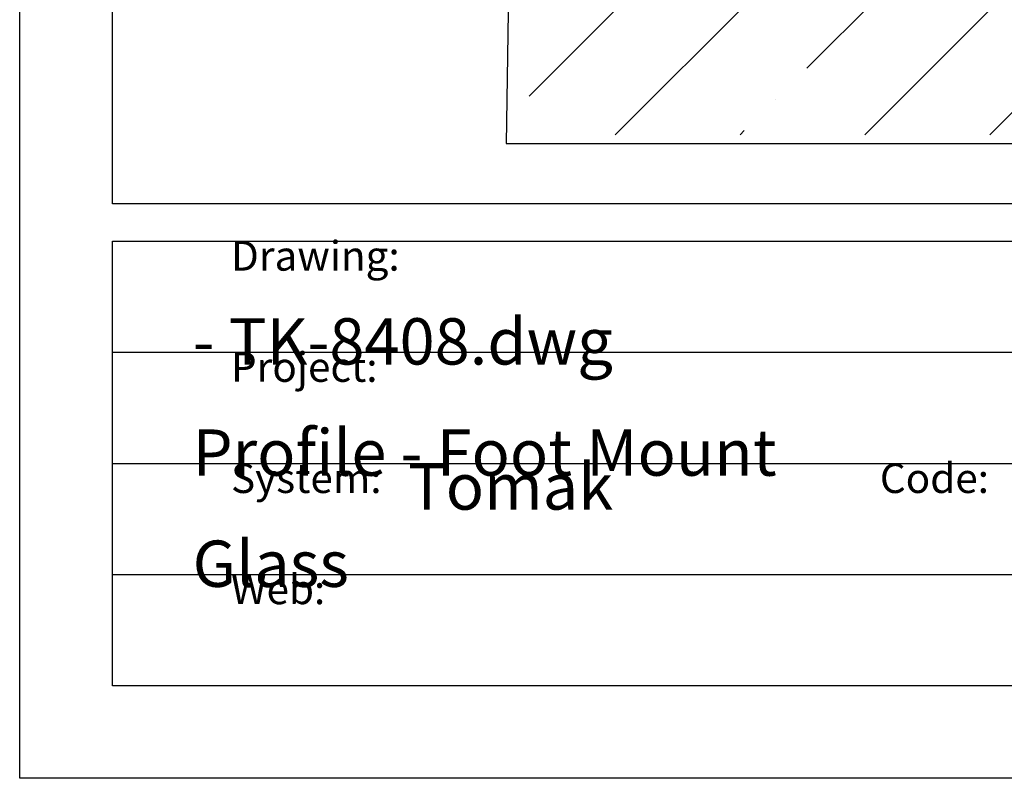
# Model space of a CAD drawing. Units: millimetres. Extents: x -6768 to -6237, y -138 to 436.
# Drawn here: x -6768 to -6661, y -138 to -57 of the extents above; entities that cross this region are included whole.
import ezdxf

# ---------------------------------------------------------------- set-up
doc = ezdxf.new("R2010")
doc.units = ezdxf.units.MM
for name, color, linetype in [('Tomak', 7, 'Continuous'), ('Tomak - Frame', 7, 'Continuous'), ('Tomak - Frame Text', 7, 'Continuous')]:
    doc.layers.add(name, color=color, linetype=linetype)
doc.styles.add('HAND1', font='hand1.shx', dxfattribs={"oblique": 10, "height": 15})

# ---------------------------------------------------------------- blocks, each defined once
blk = doc.blocks.new('Tomak Frame')
at = {"layer": 'Defpoints'}
blk.add_lwpolyline([(0, 574), (400, 574), (400, 0), (0, 0)], close=True, dxfattribs=at)
at = {"layer": 'Tomak - Frame'}
blk.add_line((10, 58), (390, 58), dxfattribs=at)
for points in [[(10, 524), (390, 524), (390, 62), (10, 62)], [(10, 58), (390, 58), (390, 10), (10, 10)]]:
    blk.add_lwpolyline(points, close=True, dxfattribs=at)
at = {"layer": 'Tomak - Frame Text'}
for p, q in [((10, 46), (150, 46)), ((10, 34), (150, 34)), ((10, 22), (150, 22))]:
    blk.add_line(p, q, dxfattribs=at)
at = {"layer": 'Tomak - Frame Text', "char_height": 3.2, "attachment_point": 1, "style": 'HAND1'}
for s, insert in [('\\pt4;{\\fArial|b0|i0|c0|p34;\\Q0;^IDrawing:\\H1.625x; }', (10, 58)), ('\\pt4;{\\fArial|b0|i0|c0|p34;\\Q0;^IProject:\\H1.625x; }', (10, 46)), ('\\pt4;{\\fArial|b0|i0|c0|p34;\\Q0;^ISystem:\\H1.6421x; }', (10, 34)), ('\\pt4;{\\fArial|b0|i0|c0|p34;\\Q0;^ICode:\\H1.6421x; }', (80, 34)), ('\\pt4;{\\fArial|b0|i0|c0|p34;\\Q0;^IWeb:\\H1.625x; }', (10, 22))]:
    blk.add_mtext_dynamic_manual_height_columns(s, width=35, gutter_width=75, heights=[6], dxfattribs=dict(at, insert=insert))

msp = doc.modelspace()

# ---------------------------------------------------------------- hatches: boundary and pattern name
at = {"layer": 'Tomak'}
h = msp.add_hatch(dxfattribs=at)
h.set_pattern_fill('ANSI35', color=8, scale=3)
h.set_pattern_definition([(45, (-7033.017, 86.331), (-13.4704, 13.4704), []), (45, (-7019.546, 86.331), (-13.4704, 13.4704), [23.8125, -4.7625, 0, -4.7625])])
h.paths.add_polyline_path([(-6712.684, -69.013), (-6713.516, 41.154), (-6669.344, 41.154), (-6669.344, -55.428), (-6652.622, -55.428), (-6652.622, 41.154), (-6591.023, 41.154), (-6591.023, -55.119), (-6575.023, -55.119), (-6575.023, 41.154), (-6452.553, 41.154), (-6451.721, -69.013)])

# ---------------------------------------------------------------- linework, layer by layer
at = {"layer": 'Tomak', "color": 8}
msp.add_lwpolyline([(-6667.344, 41.154), (-6713.516, 41.154), (-6715.207, -69.958), (-6454.244, -69.958), (-6452.553, 41.154), (-6576.193, 41.154)], dxfattribs=at)

# ---------------------------------------------------------------- block references
msp.add_blockref('Tomak Frame', (-6767.68, -138.48, 50))

# ---------------------------------------------------------------- texts
at = {"layer": 'Tomak - Frame Text', "char_height": 5, "attachment_point": 1, "style": 'HAND1'}
for s, width, insert in [('\\pi25.766;{\\fArial|b0|i0|c0|p34;\\Q0;Tomak - TK-8\\fArial|b0|i0|c177|p34;4\\fArial|b0|i0|c0|p34;08.dwg\\H1.6041x; }', 120, (-6749.025, -80.48, 50)), ('\\pi18.767;{\\fArial|b0|i0|c0|p34;\\Q0;Heavy Profile - Foot Mount\\H1.6171x; }', 120, (-6749.025, -92.48, 50)), ('\\pi4.6453;{\\fArial|b0|i0|c0|p34;\\Q0;Tomak Glass\\H1.6171x; }', 50, (-6749.025, -104.48, 50))]:
    msp.add_mtext_dynamic_manual_height_columns(s, width=width, gutter_width=75, heights=[6], dxfattribs=dict(at, insert=insert))

doc.saveas('drawing.dxf')
